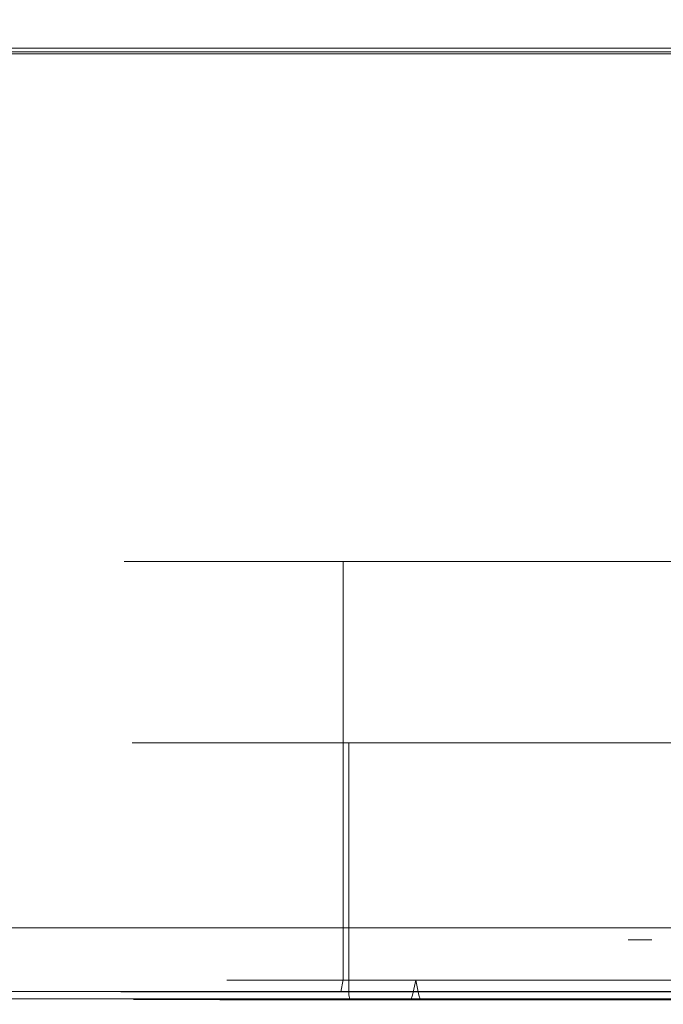
# Model space of a CAD drawing. Extents: x 0 to 595, y -48 to 550.
# Drawn here: x 182 to 199, y -25 to 1 of the extents above; entities that cross this region are included whole.
import ezdxf

# ---------------------------------------------------------------- set-up
doc = ezdxf.new("R2010")
doc.units = 0
doc.header["$MEASUREMENT"] = 0
for name, color, linetype in [('ALU', 253, 'Continuous'), ('NAPISY01', 253, 'Continuous'), ('POKRETLO01', 8, 'Continuous'), ('POKRETLO02', 14, 'Continuous'), ('WNETRZE', 18, 'Continuous')]:
    doc.layers.add(name, color=color, linetype=linetype)
doc.layers.add('MATERIAL_SZ', color=7, linetype='Continuous', true_color=0x040404)
doc.layers.add('PIEKRANIK', color=7, linetype='Continuous', true_color=0x0a0a0a)

msp = doc.modelspace()

# ---------------------------------------------------------------- linework, layer by layer
at = {"layer": 'ALU', "lineweight": 0}
for points, invisible_edges in [([(84.801, 0, 70), (510.199, 0, 70), (499.18, 0, 0.676), (95.82, 0, 0.676)], 14), ([(499.146, -0.091, 0.338), (95.854, -0.091, 0.338), (95.82, 0, 0.676), (499.18, 0, 0.676)], 15), ([(169.36, -0.147, 594.451), (229.592, -0.147, 594.452), (229.592, 0, 593.903), (169.36, 0, 593.903)], 14), ([(169.36, 0, 593.903), (229.592, 0, 593.903), (229.592, 0, 571.291), (169.36, 0, 571.291)], 11), ([(169.36, 0, 554.254), (229.592, 0, 554.254), (229.592, 0, 495.605), (169.36, 0, 495.605)], 14), ([(169.36, 0, 495.605), (229.592, 0, 495.605), (229.592, 0, 475), (169.36, 0, 475)], 11), ([(169.36, 0, 475), (229.592, 0, 475), (229.592, -23, 475), (169.36, -23, 475)], 15), ([(499.106, -0.338, 0.091), (95.894, -0.338, 0.091), (95.854, -0.091, 0.338), (499.146, -0.091, 0.338)], 11), ([(169.36, -0.549, 594.853), (229.592, -0.548, 594.853), (229.592, -0.147, 594.452), (169.36, -0.147, 594.451)], 15), ([(499.072, -0.676), (95.928, -0.676), (95.894, -0.338, 0.091), (499.106, -0.338, 0.091)], 15), ([(95.928, -23), (95.928, -0.676), (499.072, -0.676), (499.072, -23)], 15), ([(169.36, -1.097, 595), (229.592, -1.097, 595), (229.592, -0.548, 594.853), (169.36, -0.549, 594.853)], 15), ([(229.592, -23, 595), (229.592, -1.097, 595), (169.36, -1.097, 595), (169.36, -23, 595)], 15), ([(184.789, -13.42, 519.562), (184.789, -13.42, 527.188), (184.414, -13.42, 523.375), (184.789, -13.42, 519.562)], 9), ([(184.789, -13.42, 519.562), (184.414, -13.42, 523.375), (184.414, -24.356, 523.375), (184.789, -24.356, 519.562)], 15), ([(184.414, -13.42, 523.375), (184.789, -13.42, 527.188), (184.789, -24.356, 527.188), (184.414, -24.356, 523.375)], 15), ([(184.789, -13.42, 527.188), (187.708, -13.42, 534.234), (185.902, -13.42, 530.855), (184.789, -13.42, 527.188)], 9), ([(187.708, -13.42, 512.517), (184.789, -13.42, 519.562), (185.902, -13.42, 515.896), (187.708, -13.42, 512.517)], 9), ([(184.789, -13.42, 527.188), (193.1, -13.42, 539.626), (187.708, -13.42, 534.234), (184.789, -13.42, 527.188)], 15), ([(187.708, -13.42, 512.517), (184.789, -13.42, 527.188), (184.789, -13.42, 519.562), (187.708, -13.42, 512.517)], 15), ([(184.789, -13.42, 527.188), (207.772, -13.42, 542.545), (193.1, -13.42, 539.626), (184.789, -13.42, 527.188)], 15), ([(200.146, -13.42, 504.206), (184.789, -13.42, 527.188), (187.708, -13.42, 512.517), (200.146, -13.42, 504.206)], 15), ([(200.146, -13.42, 504.206), (207.772, -13.42, 542.545), (184.789, -13.42, 527.188), (200.146, -13.42, 504.206)], 15), ([(185.902, -13.42, 515.896), (184.789, -13.42, 519.562), (184.789, -24.356, 519.562), (185.902, -24.356, 515.896)], 15), ([(184.789, -13.42, 527.188), (185.902, -13.42, 530.855), (185.902, -24.356, 530.855), (184.789, -24.356, 527.188)], 15), ([(185.902, -13.42, 530.855), (187.708, -13.42, 534.234), (187.708, -24.356, 534.234), (185.902, -24.356, 530.855)], 15), ([(187.708, -13.42, 512.517), (185.902, -13.42, 515.896), (185.902, -24.356, 515.896), (187.708, -24.356, 512.517)], 15), ([(187.708, -13.42, 534.234), (193.1, -13.42, 539.626), (190.138, -13.42, 537.196), (187.708, -13.42, 534.234)], 9), ([(193.1, -13.42, 507.124), (187.708, -13.42, 512.517), (190.138, -13.42, 509.555), (193.1, -13.42, 507.124)], 9), ([(200.146, -13.42, 504.206), (187.708, -13.42, 512.517), (193.1, -13.42, 507.124), (200.146, -13.42, 504.206)], 15), ([(187.708, -13.42, 534.234), (190.138, -13.42, 537.196), (190.138, -24.356, 537.196), (187.708, -24.356, 534.234)], 13), ([(190.138, -13.42, 509.555), (187.708, -13.42, 512.517), (187.708, -24.356, 512.517), (190.138, -24.356, 509.555)], 15), ([(190.138, -13.42, 537.196), (193.1, -13.42, 539.626), (193.1, -24.356, 539.626), (190.138, -24.356, 537.196)], 15), ([(193.1, -13.42, 507.124), (190.138, -13.42, 509.555), (190.138, -24.356, 509.555), (193.1, -24.356, 507.124)], 13), ([(193.1, -13.42, 539.626), (200.146, -13.42, 542.545), (196.479, -13.42, 541.432), (193.1, -13.42, 539.626)], 9), ([(200.146, -13.42, 504.206), (193.1, -13.42, 507.124), (196.479, -13.42, 505.318), (200.146, -13.42, 504.206)], 9), ([(193.1, -13.42, 539.626), (207.772, -13.42, 542.545), (200.146, -13.42, 542.545), (193.1, -13.42, 539.626)], 15), ([(193.1, -13.42, 539.626), (196.479, -13.42, 541.432), (196.479, -24.356, 541.432), (193.1, -24.356, 539.626)], 15), ([(196.479, -13.42, 505.318), (193.1, -13.42, 507.124), (193.1, -24.356, 507.124), (196.479, -24.356, 505.318)], 15), ([(196.479, -13.42, 541.432), (200.146, -13.42, 542.545), (200.146, -24.356, 542.545), (196.479, -24.356, 541.432)], 15), ([(200.146, -13.42, 504.206), (196.479, -13.42, 505.318), (196.479, -24.356, 505.318), (200.146, -24.356, 504.206)], 15), ([(510.199, -23, 70), (84.801, -23, 70), (84.801, -24.324, 70), (510.199, -24.324, 70)], 14), ([(95.928, -23), (499.072, -23), (499.072, -24.324), (95.928, -24.324)], 15), ([(228.534, -23, 554.254), (168.534, -23, 554.254), (168.534, -23.903, 554.254), (228.534, -23.903, 554.254)], 14), ([(169.36, -23, 571.291), (229.592, -23, 571.291), (229.592, -23.903, 571.291), (169.36, -23.903, 571.291)], 14), ([(169.36, -23, 475), (229.592, -23, 475), (229.592, -23.903, 475), (169.36, -23.903, 475)], 15), ([(229.592, -23, 595), (169.36, -23, 595), (169.36, -23.903, 595), (229.592, -23.903, 595)], 15), ([(168.534, -24.451, 554.107), (228.534, -24.451, 554.107), (228.534, -23.903, 554.254), (168.534, -23.903, 554.254)], 15), ([(169.36, -23.903, 571.291), (229.592, -23.903, 571.291), (229.592, -24.452, 571.437), (169.36, -24.451, 571.437)], 15), ([(169.36, -23.903, 475), (229.592, -23.903, 475), (229.592, -24.452, 475.147), (169.36, -24.451, 475.147)], 15), ([(229.592, -23.903, 595), (169.36, -23.903, 595), (169.36, -24.451, 594.853), (229.592, -24.452, 594.853)], 15), ([(84.835, -24.662, 69.909), (510.165, -24.662, 69.909), (510.199, -24.324, 70), (84.801, -24.324, 70)], 15), ([(95.928, -24.324), (499.072, -24.324), (499.106, -24.662, 0.091), (95.894, -24.662, 0.091)], 11), ([(168.534, -24.853, 553.704), (228.534, -24.853, 553.704), (228.534, -24.451, 554.107), (168.534, -24.451, 554.107)], 14), ([(169.36, -24.451, 571.437), (229.592, -24.452, 571.437), (229.592, -24.853, 571.839), (169.36, -24.853, 571.839)], 15), ([(169.36, -24.451, 475.147), (229.592, -24.452, 475.147), (229.592, -24.853, 475.548), (169.36, -24.853, 475.549)], 15), ([(229.592, -24.452, 594.853), (169.36, -24.451, 594.853), (169.36, -24.853, 594.451), (229.592, -24.853, 594.452)], 15), ([(184.326, -24.678, 523.375), (184.703, -24.678, 519.545), (184.789, -24.356, 519.562), (184.414, -24.356, 523.375)], 15), ([(184.703, -24.678, 527.205), (184.326, -24.678, 523.375), (184.414, -24.356, 523.375), (184.789, -24.356, 527.188)], 15), ([(184.703, -24.678, 519.545), (185.82, -24.678, 515.862), (185.902, -24.356, 515.896), (184.789, -24.356, 519.562)], 15), ([(185.82, -24.678, 530.888), (184.703, -24.678, 527.205), (184.789, -24.356, 527.188), (185.902, -24.356, 530.855)], 15), ([(185.82, -24.678, 515.862), (187.635, -24.678, 512.468), (187.708, -24.356, 512.517), (185.902, -24.356, 515.896)], 15), ([(187.635, -24.678, 534.283), (185.82, -24.678, 530.888), (185.902, -24.356, 530.855), (187.708, -24.356, 534.234)], 15), ([(187.635, -24.678, 512.468), (190.076, -24.678, 509.493), (190.138, -24.356, 509.555), (187.708, -24.356, 512.517)], 15), ([(190.076, -24.678, 537.258), (187.635, -24.678, 534.283), (187.708, -24.356, 534.234), (190.138, -24.356, 537.196)], 7), ([(190.076, -24.678, 509.493), (193.051, -24.678, 507.051), (193.1, -24.356, 507.124), (190.138, -24.356, 509.555)], 7), ([(193.051, -24.678, 539.699), (190.076, -24.678, 537.258), (190.138, -24.356, 537.196), (193.1, -24.356, 539.626)], 15), ([(193.051, -24.678, 507.051), (196.446, -24.678, 505.237), (196.479, -24.356, 505.318), (193.1, -24.356, 507.124)], 15), ([(196.446, -24.678, 541.514), (193.051, -24.678, 539.699), (193.1, -24.356, 539.626), (196.479, -24.356, 541.432)], 15), ([(196.446, -24.678, 505.237), (200.129, -24.678, 504.12), (200.146, -24.356, 504.206), (196.479, -24.356, 505.318)], 15), ([(200.129, -24.678, 542.631), (196.446, -24.678, 541.514), (196.479, -24.356, 541.432), (200.146, -24.356, 542.545)], 15), ([(84.875, -24.909, 69.662), (510.125, -24.909, 69.662), (510.165, -24.662, 69.909), (84.835, -24.662, 69.909)], 11), ([(95.894, -24.662, 0.091), (499.106, -24.662, 0.091), (499.146, -24.909, 0.338), (95.854, -24.909, 0.338)], 15), ([(184.089, -24.914, 523.375), (184.471, -24.914, 519.499), (184.703, -24.678, 519.545), (184.326, -24.678, 523.375)], 11), ([(184.471, -24.914, 527.252), (184.089, -24.914, 523.375), (184.326, -24.678, 523.375), (184.703, -24.678, 527.205)], 11), ([(184.471, -24.914, 519.499), (185.602, -24.914, 515.771), (185.82, -24.678, 515.862), (184.703, -24.678, 519.545)], 11), ([(185.602, -24.914, 530.979), (184.471, -24.914, 527.252), (184.703, -24.678, 527.205), (185.82, -24.678, 530.888)], 11), ([(185.602, -24.914, 515.771), (187.438, -24.914, 512.336), (187.635, -24.678, 512.468), (185.82, -24.678, 515.862)], 11), ([(187.438, -24.914, 534.414), (185.602, -24.914, 530.979), (185.82, -24.678, 530.888), (187.635, -24.678, 534.283)], 11), ([(187.438, -24.914, 512.336), (189.909, -24.914, 509.325), (190.076, -24.678, 509.493), (187.635, -24.678, 512.468)], 11), ([(189.909, -24.914, 537.425), (187.438, -24.914, 534.414), (187.635, -24.678, 534.283), (190.076, -24.678, 537.258)], 11), ([(189.909, -24.914, 509.325), (192.92, -24.914, 506.854), (193.051, -24.678, 507.051), (190.076, -24.678, 509.493)], 11), ([(192.92, -24.914, 539.896), (189.909, -24.914, 537.425), (190.076, -24.678, 537.258), (193.051, -24.678, 539.699)], 11), ([(192.92, -24.914, 506.854), (196.355, -24.914, 505.018), (196.446, -24.678, 505.237), (193.051, -24.678, 507.051)], 11), ([(196.355, -24.914, 541.732), (192.92, -24.914, 539.896), (193.051, -24.678, 539.699), (196.446, -24.678, 541.514)], 11), ([(196.355, -24.914, 505.018), (200.082, -24.914, 503.887), (200.129, -24.678, 504.12), (196.446, -24.678, 505.237)], 11), ([(200.082, -24.914, 542.863), (196.355, -24.914, 541.732), (196.446, -24.678, 541.514), (200.129, -24.678, 542.631)], 11), ([(84.909, -25, 69.324), (510.091, -25, 69.324), (510.125, -24.909, 69.662), (84.875, -24.909, 69.662)], 15), ([(95.854, -24.909, 0.338), (499.146, -24.909, 0.338), (499.18, -25, 0.676), (95.82, -25, 0.676)], 15), ([(168.534, -25, 553.157), (228.534, -25, 553.157), (228.534, -24.853, 553.704), (168.534, -24.853, 553.704)], 15), ([(169.36, -24.853, 571.839), (229.592, -24.853, 571.839), (229.592, -25, 572.387), (169.36, -25, 572.387)], 14), ([(169.36, -24.853, 475.549), (229.592, -24.853, 475.548), (229.592, -25, 476.097), (169.36, -25, 476.097)], 14), ([(229.592, -24.853, 594.452), (169.36, -24.853, 594.451), (169.36, -25, 593.903), (229.592, -25, 593.903)], 14), ([(183.767, -25, 523.375), (184.155, -25, 519.436), (184.471, -24.914, 519.499), (184.089, -24.914, 523.375)], 15), ([(184.155, -25, 527.315), (183.767, -25, 523.375), (184.089, -24.914, 523.375), (184.471, -24.914, 527.252)], 15), ([(184.155, -25, 519.436), (185.304, -25, 515.648), (185.602, -24.914, 515.771), (184.471, -24.914, 519.499)], 15), ([(185.304, -25, 531.102), (184.155, -25, 527.315), (184.471, -24.914, 527.252), (185.602, -24.914, 530.979)], 15), ([(185.304, -25, 515.648), (187.17, -25, 512.157), (187.438, -24.914, 512.336), (185.602, -24.914, 515.771)], 15), ([(187.17, -25, 534.593), (185.304, -25, 531.102), (185.602, -24.914, 530.979), (187.438, -24.914, 534.414)], 15), ([(187.17, -25, 512.157), (189.681, -25, 509.097), (189.909, -24.914, 509.325), (187.438, -24.914, 512.336)], 15), ([(189.681, -25, 537.653), (187.17, -25, 534.593), (187.438, -24.914, 534.414), (189.909, -24.914, 537.425)], 15), ([(189.681, -25, 509.097), (192.741, -25, 506.586), (192.92, -24.914, 506.854), (189.909, -24.914, 509.325)], 15), ([(192.741, -25, 540.164), (189.681, -25, 537.653), (189.909, -24.914, 537.425), (192.92, -24.914, 539.896)], 15), ([(192.741, -25, 506.586), (196.232, -25, 504.72), (196.355, -24.914, 505.018), (192.92, -24.914, 506.854)], 15), ([(196.232, -25, 542.03), (192.741, -25, 540.164), (192.92, -24.914, 539.896), (196.355, -24.914, 541.732)], 15), ([(196.232, -25, 504.72), (200.019, -25, 503.571), (200.082, -24.914, 503.887), (196.355, -24.914, 505.018)], 15), ([(200.019, -25, 543.179), (196.232, -25, 542.03), (196.355, -24.914, 541.732), (200.082, -24.914, 542.863)], 15), ([(510.091, -25, 69.324), (84.909, -25, 69.324), (95.82, -25, 0.676), (499.18, -25, 0.676)], 15), ([(228.534, -25, 494.547), (168.534, -25, 494.779), (169.36, -25, 476.097), (229.592, -25, 476.097)], 15), ([(199.692, -25, 544.825), (203.959, -25, 545.245), (168.534, -25, 553.157), (199.692, -25, 544.825)], 15), ([(195.589, -25, 543.581), (199.692, -25, 544.825), (168.534, -25, 553.157), (195.589, -25, 543.581)], 15), ([(191.808, -25, 541.56), (195.589, -25, 543.581), (168.534, -25, 553.157), (191.808, -25, 541.56)], 15), ([(188.494, -25, 538.84), (191.808, -25, 541.56), (168.534, -25, 553.157), (188.494, -25, 538.84)], 15), ([(185.774, -25, 535.526), (188.494, -25, 538.84), (168.534, -25, 553.157), (185.774, -25, 535.526)], 15), ([(183.753, -25, 531.745), (185.774, -25, 535.526), (168.534, -25, 553.157), (183.753, -25, 531.745)], 15), ([(182.509, -25, 527.642), (183.753, -25, 531.745), (168.534, -25, 553.157), (182.509, -25, 527.642)], 15), ([(182.089, -25, 523.375), (168.534, -25, 553.157), (168.534, -25, 494.779), (182.089, -25, 523.375)], 15), ([(182.509, -25, 519.109), (182.089, -25, 523.375), (168.534, -25, 494.779), (182.509, -25, 519.109)], 15), ([(183.753, -25, 515.006), (182.509, -25, 519.109), (168.534, -25, 494.779), (183.753, -25, 515.006)], 15), ([(185.774, -25, 511.225), (183.753, -25, 515.006), (168.534, -25, 494.779), (185.774, -25, 511.225)], 15), ([(188.494, -25, 507.911), (185.774, -25, 511.225), (168.534, -25, 494.779), (188.494, -25, 507.911)], 15), ([(191.808, -25, 505.191), (188.494, -25, 507.911), (168.534, -25, 494.779), (191.808, -25, 505.191)], 15), ([(195.589, -25, 503.17), (191.808, -25, 505.191), (168.534, -25, 494.779), (195.589, -25, 503.17)], 15), ([(199.692, -25, 501.925), (195.589, -25, 503.17), (168.534, -25, 494.779), (199.692, -25, 501.925)], 15), ([(203.959, -25, 501.505), (168.534, -25, 494.779), (228.534, -25, 494.547), (203.959, -25, 501.505)], 15), ([(203.959, -25, 545.245), (228.534, -25, 553.157), (168.534, -25, 553.157), (203.959, -25, 545.245)], 15), ([(182.089, -25, 523.375), (182.509, -25, 527.642), (168.534, -25, 553.157), (182.089, -25, 523.375)], 15), ([(203.959, -25, 501.505), (199.692, -25, 501.925), (168.534, -25, 494.779), (203.959, -25, 501.505)], 15), ([(229.592, -25, 593.903), (169.36, -25, 593.903), (169.36, -25, 572.387), (229.592, -25, 572.387)], 15), ([(184.155, -25, 519.436), (183.767, -25, 523.375), (182.089, -25, 523.375), (182.509, -25, 519.109)], 15), ([(183.767, -25, 523.375), (184.155, -25, 527.315), (182.509, -25, 527.642), (182.089, -25, 523.375)], 15), ([(185.304, -25, 515.648), (184.155, -25, 519.436), (182.509, -25, 519.109), (183.753, -25, 515.006)], 15), ([(184.155, -25, 527.315), (185.304, -25, 531.102), (183.753, -25, 531.745), (182.509, -25, 527.642)], 15), ([(187.17, -25, 512.157), (185.304, -25, 515.648), (183.753, -25, 515.006), (185.774, -25, 511.225)], 15), ([(185.304, -25, 531.102), (187.17, -25, 534.593), (185.774, -25, 535.526), (183.753, -25, 531.745)], 15), ([(189.681, -25, 509.097), (187.17, -25, 512.157), (185.774, -25, 511.225), (188.494, -25, 507.911)], 15), ([(187.17, -25, 534.593), (189.681, -25, 537.653), (188.494, -25, 538.84), (185.774, -25, 535.526)], 15), ([(192.741, -25, 506.586), (189.681, -25, 509.097), (188.494, -25, 507.911), (191.808, -25, 505.191)], 15), ([(189.681, -25, 537.653), (192.741, -25, 540.164), (191.808, -25, 541.56), (188.494, -25, 538.84)], 15), ([(196.232, -25, 504.72), (192.741, -25, 506.586), (191.808, -25, 505.191), (195.589, -25, 503.17)], 15), ([(192.741, -25, 540.164), (196.232, -25, 542.03), (195.589, -25, 543.581), (191.808, -25, 541.56)], 15), ([(200.019, -25, 503.571), (196.232, -25, 504.72), (195.589, -25, 503.17), (199.692, -25, 501.925)], 15), ([(196.232, -25, 542.03), (200.019, -25, 543.179), (199.692, -25, 544.825), (195.589, -25, 543.581)], 15)]:
    msp.add_3dface(points, dxfattribs=dict(at, invisible_edges=invisible_edges))
at = {"layer": 'MATERIAL_SZ', "lineweight": 0}
for points in [[(84.801, 0, 390.503), (510.199, 0, 390.503), (510.199, 0, 156.59), (84.801, 0, 156.59)], [(510.199, -23, 390.503), (84.801, -23, 390.503), (84.801, -23, 156.59), (510.199, -23, 156.59)]]:
    msp.add_3dface(points, dxfattribs=at)
at = {"layer": 'NAPISY01', "lineweight": 0}
msp.add_3dface([(198.211, -23.312, 568.754), (197.592, -23.312, 568.754), (197.592, -23.312, 558.262), (198.211, -23.312, 558.262)], dxfattribs=at)
at = {"layer": 'PIEKRANIK', "lineweight": 0}
for points, invisible_edges in [([(84.801, 0, 156.59), (510.199, 0, 156.59), (510.199, 0, 70), (84.801, 0, 70)], 10), ([(84.801, 0, 390.503), (489.106, 0, 456.264), (510.199, 0, 390.503), (84.801, 0, 390.503)], 11), ([(84.801, 0, 390.503), (113.545, 0, 466.146), (489.106, 0, 456.264), (84.801, 0, 390.503)], 15), ([(510.199, 0, 156.59), (510.199, -23, 156.59), (84.801, -23, 156.59), (84.801, 0, 156.59)], 10), ([(510.199, -23, 390.503), (510.199, 0, 390.503), (84.801, 0, 390.503), (84.801, -23, 390.503)], 14), ([(481.455, 0, 466.146), (113.545, 0, 466.146), (113.545, -23, 466.146), (481.455, -23, 466.146)], 10), ([(489.106, 0, 456.264), (113.545, 0, 466.146), (481.455, 0, 466.146), (489.106, 0, 456.264)], 15), ([(169.36, 0, 571.291), (229.592, 0, 571.291), (229.592, 0, 554.254), (169.36, 0, 554.254)], 10), ([(510.199, -23, 156.59), (84.801, -23, 156.59), (84.801, -23, 70), (510.199, -23, 70)], 10), ([(510.199, -23, 390.503), (105.894, -23, 456.264), (84.801, -23, 390.503), (510.199, -23, 390.503)], 11), ([(105.894, -23, 456.264), (481.455, -23, 466.146), (113.545, -23, 466.146), (105.894, -23, 456.264)], 15), ([(510.199, -23, 390.503), (481.455, -23, 466.146), (105.894, -23, 456.264), (510.199, -23, 390.503)], 15), ([(229.592, -23, 571.291), (169.36, -23, 571.291), (168.534, -23, 554.254), (228.534, -23, 554.254)], 10)]:
    msp.add_3dface(points, dxfattribs=dict(at, invisible_edges=invisible_edges))
at = {"layer": 'POKRETLO01', "lineweight": 0}
for points, invisible_edges in [([(187.096, -24.37, 523.375), (187.42, -24.37, 520.085), (187.531, -24.763, 520.108), (187.209, -24.763, 523.375)], 14), ([(187.42, -24.37, 526.665), (187.096, -24.37, 523.375), (187.209, -24.763, 523.375), (187.531, -24.763, 526.643)], 14), ([(187.42, -24.37, 520.085), (188.379, -24.37, 516.922), (188.484, -24.763, 516.966), (187.531, -24.763, 520.108)], 14), ([(188.379, -24.37, 529.828), (187.42, -24.37, 526.665), (187.531, -24.763, 526.643), (188.484, -24.763, 529.785)], 14), ([(188.379, -24.37, 516.922), (189.938, -24.37, 514.007), (190.032, -24.763, 514.07), (188.484, -24.763, 516.966)], 14), ([(189.938, -24.37, 532.744), (188.379, -24.37, 529.828), (188.484, -24.763, 529.785), (190.032, -24.763, 532.681)], 14), ([(189.938, -24.37, 514.007), (192.035, -24.37, 511.451), (192.115, -24.763, 511.532), (190.032, -24.763, 514.07)], 14), ([(192.035, -24.37, 535.299), (189.938, -24.37, 532.744), (190.032, -24.763, 532.681), (192.115, -24.763, 535.219)], 6), ([(192.035, -24.37, 511.451), (194.59, -24.37, 509.354), (194.653, -24.763, 509.449), (192.115, -24.763, 511.532)], 6), ([(194.59, -24.37, 537.396), (192.035, -24.37, 535.299), (192.115, -24.763, 535.219), (194.653, -24.763, 537.302)], 14), ([(194.59, -24.37, 509.354), (197.506, -24.37, 507.796), (197.549, -24.763, 507.901), (194.653, -24.763, 509.449)], 14), ([(197.506, -24.37, 538.955), (194.59, -24.37, 537.396), (194.653, -24.763, 537.302), (197.549, -24.763, 538.85)], 14), ([(197.506, -24.37, 507.796), (200.669, -24.37, 506.836), (200.691, -24.763, 506.948), (197.549, -24.763, 507.901)], 14), ([(200.669, -24.37, 539.914), (197.506, -24.37, 538.955), (197.549, -24.763, 538.85), (200.691, -24.763, 539.803)], 14), ([(187.598, -24.881, 520.121), (187.277, -24.881, 523.375), (187.209, -24.763, 523.375), (187.531, -24.763, 520.108)], 15), ([(187.277, -24.881, 523.375), (187.598, -24.881, 526.63), (187.531, -24.763, 526.643), (187.209, -24.763, 523.375)], 15), ([(187.711, -24.968, 520.143), (187.393, -24.968, 523.375), (187.277, -24.881, 523.375), (187.598, -24.881, 520.121)], 11), ([(187.393, -24.968, 523.375), (187.711, -24.968, 526.607), (187.598, -24.881, 526.63), (187.277, -24.881, 523.375)], 11), ([(187.841, -24.999, 520.169), (187.525, -24.999, 523.375), (187.393, -24.968, 523.375), (187.711, -24.968, 520.143)], 15), ([(187.525, -24.999, 523.375), (187.841, -24.999, 526.581), (187.711, -24.968, 526.607), (187.393, -24.968, 523.375)], 15), ([(188.547, -24.881, 516.991), (187.598, -24.881, 520.121), (187.531, -24.763, 520.108), (188.484, -24.763, 516.966)], 15), ([(187.598, -24.881, 526.63), (188.547, -24.881, 529.759), (188.484, -24.763, 529.785), (187.531, -24.763, 526.643)], 15), ([(188.654, -24.968, 517.036), (187.711, -24.968, 520.143), (187.598, -24.881, 520.121), (188.547, -24.881, 516.991)], 11), ([(187.711, -24.968, 526.607), (188.654, -24.968, 529.715), (188.547, -24.881, 529.759), (187.598, -24.881, 526.63)], 11), ([(188.776, -24.999, 517.086), (187.841, -24.999, 520.169), (187.711, -24.968, 520.143), (188.654, -24.968, 517.036)], 15), ([(187.841, -24.999, 526.581), (188.776, -24.999, 529.664), (188.654, -24.968, 529.715), (187.711, -24.968, 526.607)], 15), ([(190.089, -24.881, 514.107), (188.547, -24.881, 516.991), (188.484, -24.763, 516.966), (190.032, -24.763, 514.07)], 15), ([(188.547, -24.881, 529.759), (190.089, -24.881, 532.643), (190.032, -24.763, 532.681), (188.484, -24.763, 529.785)], 15), ([(190.185, -24.968, 514.172), (188.654, -24.968, 517.036), (188.547, -24.881, 516.991), (190.089, -24.881, 514.107)], 11), ([(188.654, -24.968, 529.715), (190.185, -24.968, 532.579), (190.089, -24.881, 532.643), (188.547, -24.881, 529.759)], 11), ([(190.295, -24.999, 514.245), (188.776, -24.999, 517.086), (188.654, -24.968, 517.036), (190.185, -24.968, 514.172)], 15), ([(188.776, -24.999, 529.664), (190.295, -24.999, 532.505), (190.185, -24.968, 532.579), (188.654, -24.968, 529.715)], 15), ([(192.163, -24.881, 511.58), (190.089, -24.881, 514.107), (190.032, -24.763, 514.07), (192.115, -24.763, 511.532)], 15), ([(190.089, -24.881, 532.643), (192.163, -24.881, 535.171), (192.115, -24.763, 535.219), (190.032, -24.763, 532.681)], 13), ([(192.245, -24.968, 511.661), (190.185, -24.968, 514.172), (190.089, -24.881, 514.107), (192.163, -24.881, 511.58)], 11), ([(190.185, -24.968, 532.579), (192.245, -24.968, 535.089), (192.163, -24.881, 535.171), (190.089, -24.881, 532.643)], 11), ([(192.339, -24.999, 511.755), (190.295, -24.999, 514.245), (190.185, -24.968, 514.172), (192.245, -24.968, 511.661)], 15), ([(190.295, -24.999, 532.505), (192.339, -24.999, 534.995), (192.245, -24.968, 535.089), (190.185, -24.968, 532.579)], 15), ([(194.691, -24.881, 509.505), (192.163, -24.881, 511.58), (192.115, -24.763, 511.532), (194.653, -24.763, 509.449)], 13), ([(192.163, -24.881, 535.171), (194.691, -24.881, 537.245), (194.653, -24.763, 537.302), (192.115, -24.763, 535.219)], 15), ([(194.755, -24.968, 509.601), (192.245, -24.968, 511.661), (192.163, -24.881, 511.58), (194.691, -24.881, 509.505)], 11), ([(192.245, -24.968, 535.089), (194.755, -24.968, 537.149), (194.691, -24.881, 537.245), (192.163, -24.881, 535.171)], 11), ([(194.829, -24.999, 509.711), (192.339, -24.999, 511.755), (192.245, -24.968, 511.661), (194.755, -24.968, 509.601)], 15), ([(192.339, -24.999, 534.995), (194.829, -24.999, 537.039), (194.755, -24.968, 537.149), (192.245, -24.968, 535.089)], 15), ([(197.575, -24.881, 507.964), (194.691, -24.881, 509.505), (194.653, -24.763, 509.449), (197.549, -24.763, 507.901)], 15), ([(194.691, -24.881, 537.245), (197.575, -24.881, 538.787), (197.549, -24.763, 538.85), (194.653, -24.763, 537.302)], 15), ([(197.619, -24.968, 508.07), (194.755, -24.968, 509.601), (194.691, -24.881, 509.505), (197.575, -24.881, 507.964)], 11), ([(194.755, -24.968, 537.149), (197.619, -24.968, 538.68), (197.575, -24.881, 538.787), (194.691, -24.881, 537.245)], 11), ([(197.67, -24.999, 508.193), (194.829, -24.999, 509.711), (194.755, -24.968, 509.601), (197.619, -24.968, 508.07)], 15), ([(194.829, -24.999, 537.039), (197.67, -24.999, 538.558), (197.619, -24.968, 538.68), (194.755, -24.968, 537.149)], 15), ([(200.704, -24.881, 507.014), (197.575, -24.881, 507.964), (197.549, -24.763, 507.901), (200.691, -24.763, 506.948)], 15), ([(197.575, -24.881, 538.787), (200.704, -24.881, 539.736), (200.691, -24.763, 539.803), (197.549, -24.763, 538.85)], 15), ([(200.727, -24.968, 507.128), (197.619, -24.968, 508.07), (197.575, -24.881, 507.964), (200.704, -24.881, 507.014)], 11), ([(197.619, -24.968, 538.68), (200.727, -24.968, 539.623), (200.704, -24.881, 539.736), (197.575, -24.881, 538.787)], 11), ([(200.753, -24.999, 507.258), (197.67, -24.999, 508.193), (197.619, -24.968, 508.07), (200.727, -24.968, 507.128)], 15), ([(197.67, -24.999, 538.558), (200.753, -24.999, 539.493), (200.727, -24.968, 539.623), (197.619, -24.968, 538.68)], 15), ([(188.92, -24.999, 520.384), (188.625, -24.999, 523.375), (187.525, -24.999, 523.375), (187.841, -24.999, 520.169)], 15), ([(188.625, -24.999, 523.375), (188.92, -24.999, 526.367), (187.841, -24.999, 526.581), (187.525, -24.999, 523.375)], 15), ([(189.792, -24.999, 517.507), (188.92, -24.999, 520.384), (187.841, -24.999, 520.169), (188.776, -24.999, 517.086)], 15), ([(188.92, -24.999, 526.367), (189.792, -24.999, 529.243), (188.776, -24.999, 529.664), (187.841, -24.999, 526.581)], 15), ([(193.875, -24.999, 521.37), (193.678, -24.999, 523.375), (188.625, -24.999, 523.375), (188.92, -24.999, 520.384)], 15), ([(193.678, -24.999, 523.375), (193.875, -24.999, 525.381), (188.92, -24.999, 526.367), (188.625, -24.999, 523.375)], 15), ([(191.209, -24.999, 514.856), (189.792, -24.999, 517.507), (188.776, -24.999, 517.086), (190.295, -24.999, 514.245)], 15), ([(189.792, -24.999, 529.243), (191.209, -24.999, 531.894), (190.295, -24.999, 532.505), (188.776, -24.999, 529.664)], 15), ([(194.46, -24.999, 519.441), (193.875, -24.999, 521.37), (188.92, -24.999, 520.384), (189.792, -24.999, 517.507)], 15), ([(193.875, -24.999, 525.381), (194.46, -24.999, 527.31), (189.792, -24.999, 529.243), (188.92, -24.999, 526.367)], 15), ([(195.41, -24.999, 517.663), (194.46, -24.999, 519.441), (189.792, -24.999, 517.507), (191.209, -24.999, 514.856)], 15), ([(194.46, -24.999, 527.31), (195.41, -24.999, 529.087), (191.209, -24.999, 531.894), (189.792, -24.999, 529.243)], 15), ([(193.116, -24.999, 512.533), (191.209, -24.999, 514.856), (190.295, -24.999, 514.245), (192.339, -24.999, 511.755)], 15), ([(191.209, -24.999, 531.894), (193.116, -24.999, 534.218), (192.339, -24.999, 534.995), (190.295, -24.999, 532.505)], 15), ([(196.689, -24.999, 516.105), (195.41, -24.999, 517.663), (191.209, -24.999, 514.856), (193.116, -24.999, 512.533)], 15), ([(195.41, -24.999, 529.087), (196.689, -24.999, 530.645), (193.116, -24.999, 534.218), (191.209, -24.999, 531.894)], 15), ([(195.44, -24.999, 510.626), (193.116, -24.999, 512.533), (192.339, -24.999, 511.755), (194.829, -24.999, 509.711)], 15), ([(193.116, -24.999, 534.218), (195.44, -24.999, 536.125), (194.829, -24.999, 537.039), (192.339, -24.999, 534.995)], 15), ([(198.247, -24.999, 514.827), (196.689, -24.999, 516.105), (193.116, -24.999, 512.533), (195.44, -24.999, 510.626)], 15), ([(196.689, -24.999, 530.645), (198.247, -24.999, 531.924), (195.44, -24.999, 536.125), (193.116, -24.999, 534.218)], 15), ([(193.678, -24.999, 523.375), (194.46, -24.999, 527.31), (193.875, -24.999, 525.381), (193.678, -24.999, 523.375)], 15), ([(194.46, -24.999, 519.441), (193.678, -24.999, 523.375), (193.875, -24.999, 521.37), (194.46, -24.999, 519.441)], 15), ([(194.46, -24.999, 519.441), (194.46, -24.999, 527.31), (193.678, -24.999, 523.375), (194.46, -24.999, 519.441)], 15), ([(194.46, -24.999, 527.31), (196.689, -24.999, 530.645), (195.41, -24.999, 529.087), (194.46, -24.999, 527.31)], 15), ([(196.689, -24.999, 516.105), (194.46, -24.999, 519.441), (195.41, -24.999, 517.663), (196.689, -24.999, 516.105)], 15), ([(194.46, -24.999, 527.31), (200.024, -24.999, 532.874), (196.689, -24.999, 530.645), (194.46, -24.999, 527.31)], 15), ([(200.024, -24.999, 513.877), (194.46, -24.999, 519.441), (196.689, -24.999, 516.105), (200.024, -24.999, 513.877)], 15), ([(194.46, -24.999, 527.31), (207.893, -24.999, 532.874), (200.024, -24.999, 532.874), (194.46, -24.999, 527.31)], 15), ([(200.024, -24.999, 513.877), (194.46, -24.999, 527.31), (194.46, -24.999, 519.441), (200.024, -24.999, 513.877)], 15), ([(200.024, -24.999, 513.877), (207.893, -24.999, 532.874), (194.46, -24.999, 527.31), (200.024, -24.999, 513.877)], 15), ([(198.091, -24.999, 509.209), (195.44, -24.999, 510.626), (194.829, -24.999, 509.711), (197.67, -24.999, 508.193)], 15), ([(195.44, -24.999, 536.125), (198.091, -24.999, 537.542), (197.67, -24.999, 538.558), (194.829, -24.999, 537.039)], 15), ([(200.024, -24.999, 513.877), (198.247, -24.999, 514.827), (195.44, -24.999, 510.626), (198.091, -24.999, 509.209)], 15), ([(198.247, -24.999, 531.924), (200.024, -24.999, 532.874), (198.091, -24.999, 537.542), (195.44, -24.999, 536.125)], 15), ([(196.689, -24.999, 530.645), (200.024, -24.999, 532.874), (198.247, -24.999, 531.924), (196.689, -24.999, 530.645)], 15), ([(200.024, -24.999, 513.877), (196.689, -24.999, 516.105), (198.247, -24.999, 514.827), (200.024, -24.999, 513.877)], 15), ([(200.967, -24.999, 508.336), (198.091, -24.999, 509.209), (197.67, -24.999, 508.193), (200.753, -24.999, 507.258)], 15), ([(198.091, -24.999, 537.542), (202.934, -24.999, 538.183), (200.753, -24.999, 539.493), (197.67, -24.999, 538.558)], 15), ([(201.953, -24.999, 513.292), (200.024, -24.999, 513.877), (198.091, -24.999, 509.209), (200.967, -24.999, 508.336)], 15), ([(200.024, -24.999, 532.874), (202.934, -24.999, 533.69), (202.934, -24.999, 538.183), (198.091, -24.999, 537.542)], 13)]:
    msp.add_3dface(points, dxfattribs=dict(at, invisible_edges=invisible_edges))
at = {"layer": 'POKRETLO02', "lineweight": 0}
for points, invisible_edges in [([(184.994, -18.163, 519.603), (184.994, -24.753, 519.603), (184.622, -24.753, 523.375), (184.622, -18.163, 523.375)], 7), ([(184.622, -18.163, 523.375), (184.622, -24.753, 523.375), (184.994, -24.753, 527.148), (184.994, -18.163, 527.148)], 7), ([(184.994, -18.163, 527.148), (184.994, -18.163, 519.603), (184.622, -18.163, 523.375), (184.994, -18.163, 527.148)], 15), ([(186.094, -18.163, 515.975), (186.094, -24.753, 515.975), (184.994, -24.753, 519.603), (184.994, -18.163, 519.603)], 7), ([(184.994, -18.163, 527.148), (184.994, -24.753, 527.148), (186.094, -24.753, 530.775), (186.094, -18.163, 530.775)], 7), ([(184.994, -18.163, 519.603), (187.881, -18.163, 512.632), (186.094, -18.163, 515.975), (184.994, -18.163, 519.603)], 15), ([(187.881, -18.163, 534.118), (184.994, -18.163, 527.148), (186.094, -18.163, 530.775), (187.881, -18.163, 534.118)], 15), ([(184.994, -18.163, 519.603), (193.216, -18.163, 507.297), (187.881, -18.163, 512.632), (184.994, -18.163, 519.603)], 15), ([(187.881, -18.163, 534.118), (184.994, -18.163, 519.603), (184.994, -18.163, 527.148), (187.881, -18.163, 534.118)], 15), ([(184.994, -18.163, 519.603), (207.731, -18.163, 504.41), (193.216, -18.163, 507.297), (184.994, -18.163, 519.603)], 15), ([(200.186, -18.163, 542.34), (184.994, -18.163, 519.603), (187.881, -18.163, 534.118), (200.186, -18.163, 542.34)], 15), ([(200.186, -18.163, 542.34), (207.731, -18.163, 504.41), (184.994, -18.163, 519.603), (200.186, -18.163, 542.34)], 15), ([(187.881, -18.163, 512.632), (187.881, -24.753, 512.632), (186.094, -24.753, 515.975), (186.094, -18.163, 515.975)], 7), ([(186.094, -18.163, 530.775), (186.094, -24.753, 530.775), (187.881, -24.753, 534.118), (187.881, -18.163, 534.118)], 7), ([(190.286, -18.163, 509.702), (190.286, -24.753, 509.702), (187.881, -24.753, 512.632), (187.881, -18.163, 512.632)], 7), ([(187.881, -18.163, 534.118), (187.881, -24.753, 534.118), (190.286, -24.753, 537.048), (190.286, -18.163, 537.048)], 3), ([(187.881, -18.163, 512.632), (193.216, -18.163, 507.297), (190.286, -18.163, 509.702), (187.881, -18.163, 512.632)], 15), ([(193.216, -18.163, 539.453), (187.881, -18.163, 534.118), (190.286, -18.163, 537.048), (193.216, -18.163, 539.453)], 15), ([(200.186, -18.163, 542.34), (187.881, -18.163, 534.118), (193.216, -18.163, 539.453), (200.186, -18.163, 542.34)], 15), ([(193.216, -18.163, 507.297), (193.216, -24.753, 507.297), (190.286, -24.753, 509.702), (190.286, -18.163, 509.702)], 3), ([(190.286, -18.163, 537.048), (190.286, -24.753, 537.048), (193.216, -24.753, 539.453), (193.216, -18.163, 539.453)], 7), ([(196.559, -18.163, 505.511), (196.559, -24.753, 505.511), (193.216, -24.753, 507.297), (193.216, -18.163, 507.297)], 7), ([(193.216, -18.163, 539.453), (193.216, -24.753, 539.453), (196.559, -24.753, 541.24), (196.559, -18.163, 541.24)], 7), ([(193.216, -18.163, 507.297), (200.186, -18.163, 504.41), (196.559, -18.163, 505.511), (193.216, -18.163, 507.297)], 15), ([(200.186, -18.163, 542.34), (193.216, -18.163, 539.453), (196.559, -18.163, 541.24), (200.186, -18.163, 542.34)], 15), ([(193.216, -18.163, 507.297), (207.731, -18.163, 504.41), (200.186, -18.163, 504.41), (193.216, -18.163, 507.297)], 15), ([(200.186, -18.163, 504.41), (200.186, -24.753, 504.41), (196.559, -24.753, 505.511), (196.559, -18.163, 505.511)], 7), ([(196.559, -18.163, 541.24), (196.559, -24.753, 541.24), (200.186, -24.753, 542.34), (200.186, -18.163, 542.34)], 7), ([(186.982, -24.763, 523.375), (187.308, -24.763, 520.063), (187.42, -24.37, 520.085), (187.096, -24.37, 523.375)], 11), ([(187.308, -24.763, 526.687), (186.982, -24.763, 523.375), (187.096, -24.37, 523.375), (187.42, -24.37, 526.665)], 11), ([(187.308, -24.763, 520.063), (188.274, -24.763, 516.879), (188.379, -24.37, 516.922), (187.42, -24.37, 520.085)], 11), ([(188.274, -24.763, 529.872), (187.308, -24.763, 526.687), (187.42, -24.37, 526.665), (188.379, -24.37, 529.828)], 11), ([(188.274, -24.763, 516.879), (189.843, -24.763, 513.943), (189.938, -24.37, 514.007), (188.379, -24.37, 516.922)], 11), ([(189.843, -24.763, 532.807), (188.274, -24.763, 529.872), (188.379, -24.37, 529.828), (189.938, -24.37, 532.744)], 11), ([(189.843, -24.763, 513.943), (191.954, -24.763, 511.371), (192.035, -24.37, 511.451), (189.938, -24.37, 514.007)], 11), ([(191.954, -24.763, 535.38), (189.843, -24.763, 532.807), (189.938, -24.37, 532.744), (192.035, -24.37, 535.299)], 3), ([(191.954, -24.763, 511.371), (194.527, -24.763, 509.26), (194.59, -24.37, 509.354), (192.035, -24.37, 511.451)], 3), ([(194.527, -24.763, 537.491), (191.954, -24.763, 535.38), (192.035, -24.37, 535.299), (194.59, -24.37, 537.396)], 11), ([(194.527, -24.763, 509.26), (197.462, -24.763, 507.691), (197.506, -24.37, 507.796), (194.59, -24.37, 509.354)], 11), ([(197.462, -24.763, 539.06), (194.527, -24.763, 537.491), (194.59, -24.37, 537.396), (197.506, -24.37, 538.955)], 11), ([(197.462, -24.763, 507.691), (200.647, -24.763, 506.725), (200.669, -24.37, 506.836), (197.506, -24.37, 507.796)], 11), ([(200.647, -24.763, 540.026), (197.462, -24.763, 539.06), (197.506, -24.37, 538.955), (200.669, -24.37, 539.914)], 11), ([(184.622, -24.753, 523.375), (184.994, -24.753, 519.603), (185.027, -24.876, 519.609), (184.656, -24.876, 523.375)], 11), ([(184.994, -24.753, 527.148), (184.622, -24.753, 523.375), (184.656, -24.876, 523.375), (185.027, -24.876, 527.141)], 11), ([(184.656, -24.876, 523.375), (185.027, -24.876, 519.609), (185.115, -24.966, 519.627), (184.746, -24.966, 523.375)], 15), ([(185.027, -24.876, 527.141), (184.656, -24.876, 523.375), (184.746, -24.966, 523.375), (185.115, -24.966, 527.123)], 15), ([(184.746, -24.966, 523.375), (185.115, -24.966, 519.627), (185.236, -24.999, 519.651), (184.87, -24.999, 523.375)], 15), ([(185.115, -24.966, 527.123), (184.746, -24.966, 523.375), (184.87, -24.999, 523.375), (185.236, -24.999, 527.099)], 15), ([(184.994, -24.753, 519.603), (186.094, -24.753, 515.975), (186.125, -24.876, 515.988), (185.027, -24.876, 519.609)], 11), ([(186.094, -24.753, 530.775), (184.994, -24.753, 527.148), (185.027, -24.876, 527.141), (186.125, -24.876, 530.762)], 11), ([(185.027, -24.876, 519.609), (186.125, -24.876, 515.988), (186.209, -24.966, 516.023), (185.115, -24.966, 519.627)], 15), ([(186.125, -24.876, 530.762), (185.027, -24.876, 527.141), (185.115, -24.966, 527.123), (186.209, -24.966, 530.728)], 15), ([(185.115, -24.966, 519.627), (186.209, -24.966, 516.023), (186.323, -24.999, 516.07), (185.236, -24.999, 519.651)], 15), ([(186.209, -24.966, 530.728), (185.115, -24.966, 527.123), (185.236, -24.999, 527.099), (186.323, -24.999, 530.68)], 15), ([(186.094, -24.753, 515.975), (187.881, -24.753, 512.632), (187.909, -24.876, 512.651), (186.125, -24.876, 515.988)], 11), ([(187.881, -24.753, 534.118), (186.094, -24.753, 530.775), (186.125, -24.876, 530.762), (187.909, -24.876, 534.099)], 11), ([(186.125, -24.876, 515.988), (187.909, -24.876, 512.651), (187.984, -24.966, 512.701), (186.209, -24.966, 516.023)], 15), ([(187.909, -24.876, 534.099), (186.125, -24.876, 530.762), (186.209, -24.966, 530.728), (187.984, -24.966, 534.049)], 15), ([(186.209, -24.966, 516.023), (187.984, -24.966, 512.701), (188.087, -24.999, 512.77), (186.323, -24.999, 516.07)], 15), ([(187.984, -24.966, 534.049), (186.209, -24.966, 530.728), (186.323, -24.999, 530.68), (188.087, -24.999, 533.981)], 15), ([(186.666, -24.999, 523.375), (186.998, -24.999, 520.002), (187.128, -24.968, 520.027), (186.799, -24.968, 523.375)], 15), ([(186.998, -24.999, 526.749), (186.666, -24.999, 523.375), (186.799, -24.968, 523.375), (187.128, -24.968, 526.723)], 15), ([(186.799, -24.968, 523.375), (187.128, -24.968, 520.027), (187.242, -24.881, 520.05), (186.914, -24.881, 523.375)], 11), ([(187.128, -24.968, 526.723), (186.799, -24.968, 523.375), (186.914, -24.881, 523.375), (187.242, -24.881, 526.7)], 11), ([(186.914, -24.881, 523.375), (187.242, -24.881, 520.05), (187.308, -24.763, 520.063), (186.982, -24.763, 523.375)], 15), ([(187.242, -24.881, 526.7), (186.914, -24.881, 523.375), (186.982, -24.763, 523.375), (187.308, -24.763, 526.687)], 15), ([(186.998, -24.999, 520.002), (187.982, -24.999, 516.758), (188.105, -24.968, 516.808), (187.128, -24.968, 520.027)], 15), ([(187.982, -24.999, 529.993), (186.998, -24.999, 526.749), (187.128, -24.968, 526.723), (188.105, -24.968, 529.942)], 15), ([(187.128, -24.968, 520.027), (188.105, -24.968, 516.808), (188.212, -24.881, 516.853), (187.242, -24.881, 520.05)], 11), ([(188.105, -24.968, 529.942), (187.128, -24.968, 526.723), (187.242, -24.881, 526.7), (188.212, -24.881, 529.898)], 11), ([(187.242, -24.881, 520.05), (188.212, -24.881, 516.853), (188.274, -24.763, 516.879), (187.308, -24.763, 520.063)], 15), ([(188.212, -24.881, 529.898), (187.242, -24.881, 526.7), (187.308, -24.763, 526.687), (188.274, -24.763, 529.872)], 15), ([(187.881, -24.753, 512.632), (190.286, -24.753, 509.702), (190.309, -24.876, 509.726), (187.909, -24.876, 512.651)], 11), ([(190.286, -24.753, 537.048), (187.881, -24.753, 534.118), (187.909, -24.876, 534.099), (190.309, -24.876, 537.025)], 3), ([(187.909, -24.876, 512.651), (190.309, -24.876, 509.726), (190.373, -24.966, 509.79), (187.984, -24.966, 512.701)], 15), ([(190.309, -24.876, 537.025), (187.909, -24.876, 534.099), (187.984, -24.966, 534.049), (190.373, -24.966, 536.961)], 15), ([(187.982, -24.999, 516.758), (189.58, -24.999, 513.768), (189.691, -24.968, 513.842), (188.105, -24.968, 516.808)], 15), ([(189.58, -24.999, 532.983), (187.982, -24.999, 529.993), (188.105, -24.968, 529.942), (189.691, -24.968, 532.909)], 15), ([(187.984, -24.966, 512.701), (190.373, -24.966, 509.79), (190.461, -24.999, 509.877), (188.087, -24.999, 512.77)], 15), ([(190.373, -24.966, 536.961), (187.984, -24.966, 534.049), (188.087, -24.999, 533.981), (190.461, -24.999, 536.873)], 15), ([(188.105, -24.968, 516.808), (189.691, -24.968, 513.842), (189.787, -24.881, 513.906), (188.212, -24.881, 516.853)], 11), ([(189.691, -24.968, 532.909), (188.105, -24.968, 529.942), (188.212, -24.881, 529.898), (189.787, -24.881, 532.845)], 11), ([(188.212, -24.881, 516.853), (189.787, -24.881, 513.906), (189.843, -24.763, 513.943), (188.274, -24.763, 516.879)], 15), ([(189.787, -24.881, 532.845), (188.212, -24.881, 529.898), (188.274, -24.763, 529.872), (189.843, -24.763, 532.807)], 15), ([(189.58, -24.999, 513.768), (191.731, -24.999, 511.147), (191.825, -24.968, 511.241), (189.691, -24.968, 513.842)], 15), ([(191.731, -24.999, 535.603), (189.58, -24.999, 532.983), (189.691, -24.968, 532.909), (191.825, -24.968, 535.509)], 15), ([(189.691, -24.968, 513.842), (191.825, -24.968, 511.241), (191.906, -24.881, 511.323), (189.787, -24.881, 513.906)], 11), ([(191.825, -24.968, 535.509), (189.691, -24.968, 532.909), (189.787, -24.881, 532.845), (191.906, -24.881, 535.428)], 11), ([(189.787, -24.881, 513.906), (191.906, -24.881, 511.323), (191.954, -24.763, 511.371), (189.843, -24.763, 513.943)], 15), ([(191.906, -24.881, 535.428), (189.787, -24.881, 532.845), (189.843, -24.763, 532.807), (191.954, -24.763, 535.38)], 7), ([(190.286, -24.753, 509.702), (193.216, -24.753, 507.297), (193.235, -24.876, 507.325), (190.309, -24.876, 509.726)], 3), ([(193.216, -24.753, 539.453), (190.286, -24.753, 537.048), (190.309, -24.876, 537.025), (193.235, -24.876, 539.425)], 11), ([(190.309, -24.876, 509.726), (193.235, -24.876, 507.325), (193.285, -24.966, 507.401), (190.373, -24.966, 509.79)], 15), ([(193.235, -24.876, 539.425), (190.309, -24.876, 537.025), (190.373, -24.966, 536.961), (193.285, -24.966, 539.35)], 15), ([(190.373, -24.966, 509.79), (193.285, -24.966, 507.401), (193.353, -24.999, 507.503), (190.461, -24.999, 509.877)], 15), ([(193.285, -24.966, 539.35), (190.373, -24.966, 536.961), (190.461, -24.999, 536.873), (193.353, -24.999, 539.247)], 15), ([(191.731, -24.999, 511.147), (194.351, -24.999, 508.997), (194.425, -24.968, 509.107), (191.825, -24.968, 511.241)], 15), ([(194.351, -24.999, 537.754), (191.731, -24.999, 535.603), (191.825, -24.968, 535.509), (194.425, -24.968, 537.643)], 15), ([(191.825, -24.968, 511.241), (194.425, -24.968, 509.107), (194.489, -24.881, 509.203), (191.906, -24.881, 511.323)], 11), ([(194.425, -24.968, 537.643), (191.825, -24.968, 535.509), (191.906, -24.881, 535.428), (194.489, -24.881, 537.547)], 11), ([(191.906, -24.881, 511.323), (194.489, -24.881, 509.203), (194.527, -24.763, 509.26), (191.954, -24.763, 511.371)], 7), ([(194.489, -24.881, 537.547), (191.906, -24.881, 535.428), (191.954, -24.763, 535.38), (194.527, -24.763, 537.491)], 15), ([(193.216, -24.753, 507.297), (196.559, -24.753, 505.511), (196.572, -24.876, 505.542), (193.235, -24.876, 507.325)], 11), ([(196.559, -24.753, 541.24), (193.216, -24.753, 539.453), (193.235, -24.876, 539.425), (196.572, -24.876, 541.209)], 11), ([(193.235, -24.876, 507.325), (196.572, -24.876, 505.542), (196.606, -24.966, 505.625), (193.285, -24.966, 507.401)], 15), ([(196.572, -24.876, 541.209), (193.235, -24.876, 539.425), (193.285, -24.966, 539.35), (196.606, -24.966, 541.125)], 15), ([(193.285, -24.966, 507.401), (196.606, -24.966, 505.625), (196.654, -24.999, 505.739), (193.353, -24.999, 507.503)], 15), ([(196.606, -24.966, 541.125), (193.285, -24.966, 539.35), (193.353, -24.999, 539.247), (196.654, -24.999, 541.011)], 15), ([(194.351, -24.999, 508.997), (197.341, -24.999, 507.399), (197.392, -24.968, 507.521), (194.425, -24.968, 509.107)], 15), ([(197.341, -24.999, 539.352), (194.351, -24.999, 537.754), (194.425, -24.968, 537.643), (197.392, -24.968, 539.229)], 15), ([(194.425, -24.968, 509.107), (197.392, -24.968, 507.521), (197.436, -24.881, 507.628), (194.489, -24.881, 509.203)], 11), ([(197.392, -24.968, 539.229), (194.425, -24.968, 537.643), (194.489, -24.881, 537.547), (197.436, -24.881, 539.122)], 11), ([(194.489, -24.881, 509.203), (197.436, -24.881, 507.628), (197.462, -24.763, 507.691), (194.527, -24.763, 509.26)], 15), ([(197.436, -24.881, 539.122), (194.489, -24.881, 537.547), (194.527, -24.763, 537.491), (197.462, -24.763, 539.06)], 15), ([(196.559, -24.753, 505.511), (200.186, -24.753, 504.41), (200.193, -24.876, 504.443), (196.572, -24.876, 505.542)], 11), ([(200.186, -24.753, 542.34), (196.559, -24.753, 541.24), (196.572, -24.876, 541.209), (200.193, -24.876, 542.307)], 11), ([(196.572, -24.876, 505.542), (200.193, -24.876, 504.443), (200.211, -24.966, 504.532), (196.606, -24.966, 505.625)], 15), ([(200.193, -24.876, 542.307), (196.572, -24.876, 541.209), (196.606, -24.966, 541.125), (200.211, -24.966, 542.219)], 15), ([(196.606, -24.966, 505.625), (200.211, -24.966, 504.532), (200.235, -24.999, 504.653), (196.654, -24.999, 505.739)], 15), ([(200.211, -24.966, 542.219), (196.606, -24.966, 541.125), (196.654, -24.999, 541.011), (200.235, -24.999, 542.098)], 15), ([(197.341, -24.999, 507.399), (200.585, -24.999, 506.415), (200.611, -24.968, 506.545), (197.392, -24.968, 507.521)], 15), ([(200.585, -24.999, 540.336), (197.341, -24.999, 539.352), (197.392, -24.968, 539.229), (200.611, -24.968, 540.206)], 15), ([(197.392, -24.968, 507.521), (200.611, -24.968, 506.545), (200.634, -24.881, 506.658), (197.436, -24.881, 507.628)], 11), ([(200.611, -24.968, 540.206), (197.392, -24.968, 539.229), (197.436, -24.881, 539.122), (200.634, -24.881, 540.092)], 11), ([(197.436, -24.881, 507.628), (200.634, -24.881, 506.658), (200.647, -24.763, 506.725), (197.462, -24.763, 507.691)], 15), ([(200.634, -24.881, 540.092), (197.436, -24.881, 539.122), (197.462, -24.763, 539.06), (200.647, -24.763, 540.026)], 15), ([(186.998, -24.999, 520.002), (186.666, -24.999, 523.375), (184.87, -24.999, 523.375), (185.236, -24.999, 519.651)], 15), ([(186.666, -24.999, 523.375), (186.998, -24.999, 526.749), (185.236, -24.999, 527.099), (184.87, -24.999, 523.375)], 15), ([(187.982, -24.999, 516.758), (186.998, -24.999, 520.002), (185.236, -24.999, 519.651), (186.323, -24.999, 516.07)], 15), ([(186.998, -24.999, 526.749), (187.982, -24.999, 529.993), (186.323, -24.999, 530.68), (185.236, -24.999, 527.099)], 15), ([(189.58, -24.999, 513.768), (187.982, -24.999, 516.758), (186.323, -24.999, 516.07), (188.087, -24.999, 512.77)], 15), ([(187.982, -24.999, 529.993), (189.58, -24.999, 532.983), (188.087, -24.999, 533.981), (186.323, -24.999, 530.68)], 15), ([(191.731, -24.999, 511.147), (189.58, -24.999, 513.768), (188.087, -24.999, 512.77), (190.461, -24.999, 509.877)], 15), ([(189.58, -24.999, 532.983), (191.731, -24.999, 535.603), (190.461, -24.999, 536.873), (188.087, -24.999, 533.981)], 15), ([(194.351, -24.999, 508.997), (191.731, -24.999, 511.147), (190.461, -24.999, 509.877), (193.353, -24.999, 507.503)], 15), ([(191.731, -24.999, 535.603), (194.351, -24.999, 537.754), (193.353, -24.999, 539.247), (190.461, -24.999, 536.873)], 15), ([(197.341, -24.999, 507.399), (194.351, -24.999, 508.997), (193.353, -24.999, 507.503), (196.654, -24.999, 505.739)], 15), ([(194.351, -24.999, 537.754), (197.341, -24.999, 539.352), (196.654, -24.999, 541.011), (193.353, -24.999, 539.247)], 15), ([(200.585, -24.999, 506.415), (197.341, -24.999, 507.399), (196.654, -24.999, 505.739), (200.235, -24.999, 504.653)], 15), ([(197.341, -24.999, 539.352), (200.585, -24.999, 540.336), (200.235, -24.999, 542.098), (196.654, -24.999, 541.011)], 15)]:
    msp.add_3dface(points, dxfattribs=dict(at, invisible_edges=invisible_edges))
at = {"layer": 'WNETRZE', "lineweight": 0}
for points, invisible_edges in [([(27.5, 0, 5), (567.5, 0, 5), (567.5, 135, 5), (27.5, 135, 5)], 6), ([(567.5, 0, 590), (27.5, 0, 590), (27.5, 135, 590), (567.5, 135, 590)], 8)]:
    msp.add_3dface(points, dxfattribs=dict(at, invisible_edges=invisible_edges))

doc.saveas('drawing.dxf')
